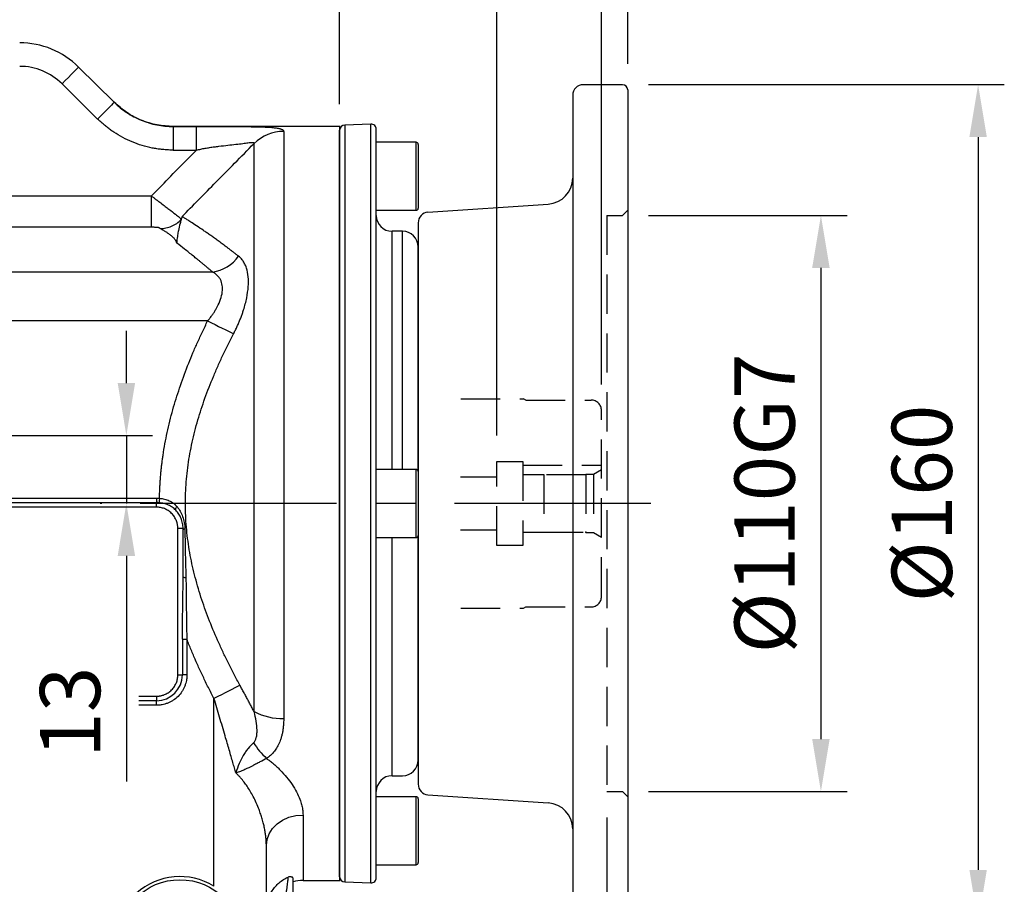
# Model space of a CAD drawing. Extents: x -42 to 1839, y -24 to 1176.
# Drawn here: x 831 to 1019, y 576 to 741 of the extents above; entities that cross this region are included whole.
import ezdxf

# ---------------------------------------------------------------- set-up
doc = ezdxf.new("R2010")
doc.units = 0
doc.header["$LTSCALE"] = 30
doc.linetypes.add('CENTER', pattern=[2, 1.25, -0.25, 0.25, -0.25])
doc.linetypes.add('HIDDEN', pattern=[0.375, 0.25, -0.125])
doc.layers.get('Defpoints').update_dxf_attribs({"linetype": 'CONTINUOUS'})
for name, color, linetype in [('CEN', 2, 'CENTER'), ('DIM', 3, 'CONTINUOUS'), ('HID', 6, 'HIDDEN'), ('MAIN', 7, 'CONTINUOUS')]:
    doc.layers.add(name, color=color, linetype=linetype)
doc.styles.get("Standard").update_dxf_attribs({"font": 'simplex.shx'})
doc.dimstyles.new('C', dxfattribs={"dimscale": 5, "dimtxt": 2.3, "dimasz": 2, "dimexe": 1, "dimexo": 1, "dimgap": 1, "dimtad": 1, "dimtoh": 1, "dimdec": 4, "dimdsep": 46, "dimtxsty": 'Standard', "dimcen": 0, "dimclrd": 256, "dimclre": 256, "dimclrt": 256, "dimadec": 0, "dimazin": 0, "dimtfac": 0.6, "dimtdec": 4, "dimtofl": 0, "dimtmove": 0, "dimatfit": 3, "dimfxl": 0, "dimtolj": 1, "dimarcsym": 0})
doc.dimstyles.new('L', dxfattribs={"dimscale": 5, "dimtxt": 2.3, "dimasz": 2, "dimexe": 1, "dimexo": 1, "dimgap": 1, "dimtad": 1, "dimdec": 4, "dimdsep": 46, "dimtxsty": 'Standard', "dimcen": 0, "dimclrd": 256, "dimclre": 256, "dimclrt": 256, "dimadec": 0, "dimazin": 0, "dimtfac": 0.6, "dimtdec": 4, "dimtmove": 0, "dimatfit": 3, "dimfxl": 0, "dimtolj": 1, "dimarcsym": 0})

# ---------------------------------------------------------------- blocks, each defined once
blk = doc.blocks.new('*D19')
at = {"layer": 'Defpoints', "color": 0}
for p in [(751.16, 714.28), (674.88, 609.01)]:
    blk.add_point(p, dxfattribs=at)
at = {"layer": 'DIM', "lineweight": -2}
for p, q in [((796.16, 776.39), (757.02, 722.38)), ((912.39, 776.39), (796.16, 776.39))]:
    blk.add_line(p, q, dxfattribs=at)
at = {"layer": 'DIM'}
blk.add_solid([(755.67, 723.36), (758.37, 721.4), (751.16, 714.28)], dxfattribs=at)
at = {"layer": 'DIM', "insert": (862.29, 796.72), "char_height": 11.5, "attachment_point": 5}
blk.add_mtext('\\A1;PCD∅130\\P2x6xM8x12L', dxfattribs=at)
blk = doc.blocks.new('*D20')
at = {"layer": 'Defpoints', "color": 0}
for p in [(789.83, 661.65), (851.41, 648.65), (851.73, 648.65)]:
    blk.add_point(p, dxfattribs=at)
at = {"layer": 'DIM', "lineweight": -2}
for p, q in [((851.41, 671.65), (851.41, 681.65)), ((794.83, 661.65), (856.41, 661.65)), ((851.41, 661.65), (851.41, 648.65)), ((846.73, 648.65), (846.41, 648.65)), ((851.41, 638.65), (851.41, 595.57))]:
    blk.add_line(p, q, dxfattribs=at)
at = {"layer": 'DIM'}
for points in [[(849.75, 671.65), (853.08, 671.65), (851.41, 661.65)], [(849.75, 638.65), (853.08, 638.65), (851.41, 648.65)]]:
    blk.add_solid(points, dxfattribs=at)
at = {"layer": 'DIM', "insert": (840.66, 608.79), "char_height": 11.5, "attachment_point": 5, "rotation": 90}
blk.add_mtext('\\A1;13', dxfattribs=at)
blk = doc.blocks.new('*D32')
at = {"layer": 'Defpoints', "color": 0}
for p in [(947.14, 896.5), (947.14, 727.65), (892.14, 720.66)]:
    blk.add_point(p, dxfattribs=at)
at = {"layer": 'DIM', "lineweight": -2}
for p, q in [((892.14, 824.68), (892.14, 901.5)), ((947.14, 732.65), (947.14, 901.5)), ((902.14, 896.5), (937.14, 896.5)), ((892.14, 725.66), (892.14, 770.89))]:
    blk.add_line(p, q, dxfattribs=at)
at = {"layer": 'DIM'}
for points in [[(902.14, 898.17), (902.14, 894.83), (892.14, 896.5)], [(937.14, 898.17), (937.14, 894.83), (947.14, 896.5)]]:
    blk.add_solid(points, dxfattribs=at)
at = {"layer": 'DIM', "insert": (919.64, 907.25), "char_height": 11.5, "attachment_point": 5}
blk.add_mtext('\\A1;55', dxfattribs=at)
blk = doc.blocks.new('*D10')
at = {"layer": 'Defpoints', "color": 0}
for p in [(947.14, 831.4), (947.14, 727.65), (942.14, 666.4)]:
    blk.add_point(p, dxfattribs=at)
at = {"layer": 'DIM', "lineweight": -2}
for p, q in [((942.14, 671.4), (942.14, 836.4)), ((947.14, 732.65), (947.14, 836.4)), ((932.14, 831.4), (922.14, 831.4)), ((942.14, 831.4), (947.14, 831.4)), ((957.14, 831.4), (990.57, 831.4))]:
    blk.add_line(p, q, dxfattribs=at)
at = {"layer": 'DIM'}
for points in [[(932.14, 833.07), (932.14, 829.73), (942.14, 831.4)], [(957.14, 833.07), (957.14, 829.73), (947.14, 831.4)]]:
    blk.add_solid(points, dxfattribs=at)
at = {"layer": 'DIM', "insert": (981.74, 842.15), "char_height": 11.5, "attachment_point": 5}
blk.add_mtext('\\A1;5', dxfattribs=at)
blk = doc.blocks.new('*D33')
at = {"layer": 'Defpoints', "color": 0}
for p in [(947.14, 857.5), (947.14, 727.65), (922.14, 656.65)]:
    blk.add_point(p, dxfattribs=at)
at = {"layer": 'DIM', "lineweight": -2}
for p, q in [((922.14, 661.65), (922.14, 862.5)), ((947.14, 732.65), (947.14, 862.5)), ((912.14, 857.5), (902.14, 857.5)), ((922.14, 857.5), (947.14, 857.5)), ((957.14, 857.5), (995.76, 857.5))]:
    blk.add_line(p, q, dxfattribs=at)
at = {"layer": 'DIM'}
for points in [[(912.14, 859.17), (912.14, 855.83), (922.14, 857.5)], [(957.14, 859.17), (957.14, 855.83), (947.14, 857.5)]]:
    blk.add_solid(points, dxfattribs=at)
at = {"layer": 'DIM', "insert": (981.45, 868.25), "char_height": 11.5, "attachment_point": 5}
blk.add_mtext('\\A1;25', dxfattribs=at)
blk = doc.blocks.new('*D34')
at = {"layer": 'Defpoints', "color": 0}
for p in [(947.14, 935.5), (642.14, 733.65), (947.14, 727.65)]:
    blk.add_point(p, dxfattribs=at)
at = {"layer": 'DIM', "lineweight": -2}
for p, q in [((642.14, 738.65), (642.14, 940.5)), ((947.14, 732.65), (947.14, 940.5)), ((652.14, 935.5), (937.14, 935.5))]:
    blk.add_line(p, q, dxfattribs=at)
at = {"layer": 'DIM'}
for points in [[(652.14, 937.17), (652.14, 933.83), (642.14, 935.5)], [(937.14, 937.17), (937.14, 933.83), (947.14, 935.5)]]:
    blk.add_solid(points, dxfattribs=at)
at = {"layer": 'DIM', "insert": (802.14, 946.25), "char_height": 11.5, "attachment_point": 5}
blk.add_mtext('\\A1;305', dxfattribs=at)
blk = doc.blocks.new('*D11')
at = {"layer": 'Defpoints', "color": 0}
for p in [(943.14, 593.65), (947.14, 549.17), (947.14, 524.65)]:
    blk.add_point(p, dxfattribs=at)
at = {"layer": 'DIM', "lineweight": -2}
for p, q in [((943.14, 588.65), (943.14, 519.65)), ((947.14, 544.17), (947.14, 519.65)), ((933.14, 524.65), (923.14, 524.65)), ((943.14, 524.65), (947.14, 524.65)), ((957.14, 524.65), (985.36, 524.65))]:
    blk.add_line(p, q, dxfattribs=at)
at = {"layer": 'DIM'}
for points in [[(933.14, 526.31), (933.14, 522.98), (943.14, 524.65)], [(957.14, 526.31), (957.14, 522.98), (947.14, 524.65)]]:
    blk.add_solid(points, dxfattribs=at)
at = {"layer": 'DIM', "insert": (976.25, 535.4), "char_height": 11.5, "attachment_point": 5}
blk.add_mtext('\\A1;4', dxfattribs=at)
blk = doc.blocks.new('*D43')
at = {"layer": 'Defpoints', "color": 0}
for p in [(892.14, 896.5), (713.02, 743.79), (892.14, 719.94)]:
    blk.add_point(p, dxfattribs=at)
at = {"layer": 'DIM', "lineweight": -2}
for p, q in [((713.02, 807.87), (713.02, 901.5)), ((892.14, 825.16), (892.14, 901.5)), ((723.02, 896.5), (882.14, 896.5)), ((713.02, 748.79), (713.02, 771.85)), ((892.14, 724.94), (892.14, 771.37))]:
    blk.add_line(p, q, dxfattribs=at)
at = {"layer": 'DIM'}
for points in [[(723.02, 898.17), (723.02, 894.83), (713.02, 896.5)], [(882.14, 898.17), (882.14, 894.83), (892.14, 896.5)]]:
    blk.add_solid(points, dxfattribs=at)
at = {"layer": 'DIM', "insert": (802.58, 907.25), "char_height": 11.5, "attachment_point": 5}
blk.add_mtext('\\A1;179', dxfattribs=at)
blk = doc.blocks.new('A$C33f89bcf')
at = {"layer": 'MAIN'}
for p, q in [((39, 80), (31.5, 80)), ((40, 79), (40, -79)), ((29.5, 78), (29.5, 0)), ((1.86, 55.63), (24.84, 57.18)), ((0, 53.63), (0, 0)), ((0, 0), (0, -53.63)), ((29.5, 0), (29.5, -78)), ((1.86, -55.63), (24.84, -57.18)), ((39, -80), (31.5, -80))]:
    blk.add_line(p, q, dxfattribs=at)
for centre, radius, start, end in [((31.5, 78), 2, 90, 180), ((39, 79), 1, 0, 90), ((24.5, 62.17), 5, 273.8785, 0), ((2, 53.63), 2, 93.8785, 180), ((2, -53.63), 2, 180, 266.1215), ((24.5, -62.17), 5, 0, 86.1215), ((31.5, -78), 2, 180, 270), ((39, -79), 1, 270, 0)]:
    blk.add_arc(centre, radius, start, end, dxfattribs=at)
blk = doc.blocks.new('A$C93102aed')
at = {"layer": 'HID'}
for p, q in [((-4, 55), (-1, 55)), ((-4, 55), (-4, -55)), ((-1, 55), (0, 56)), ((-4, -55), (-1, -55)), ((-1, -55), (0, -56))]:
    blk.add_line(p, q, dxfattribs=at)
blk = doc.blocks.new('*D48')
at = {"layer": 'Defpoints', "color": 0}
for p in [(946.14, 703.65), (946.14, 593.65), (984.04, 593.65)]:
    blk.add_point(p, dxfattribs=at)
at = {"layer": 'DIM', "lineweight": -2}
for p, q in [((951.14, 703.65), (989.04, 703.65)), ((984.04, 693.65), (984.04, 603.65)), ((951.14, 593.65), (989.04, 593.65))]:
    blk.add_line(p, q, dxfattribs=at)
at = {"layer": 'DIM'}
for points in [[(982.37, 693.65), (985.71, 693.65), (984.04, 703.65)], [(982.37, 603.65), (985.71, 603.65), (984.04, 593.65)]]:
    blk.add_solid(points, dxfattribs=at)
at = {"layer": 'DIM', "insert": (973.29, 648.65), "char_height": 11.5, "attachment_point": 5, "rotation": 90}
blk.add_mtext('\\A1;%%C110G7', dxfattribs=at)
blk = doc.blocks.new('*D49')
at = {"layer": 'Defpoints', "color": 0}
for p in [(946.14, 728.65), (946.14, 568.65), (1014.06, 568.65)]:
    blk.add_point(p, dxfattribs=at)
at = {"layer": 'DIM', "lineweight": -2}
for p, q in [((951.14, 728.65), (1019.06, 728.65)), ((1014.06, 718.65), (1014.06, 578.65)), ((951.14, 568.65), (1019.06, 568.65))]:
    blk.add_line(p, q, dxfattribs=at)
at = {"layer": 'DIM'}
for points in [[(1012.4, 718.65), (1015.73, 718.65), (1014.06, 728.65)], [(1012.4, 578.65), (1015.73, 578.65), (1014.06, 568.65)]]:
    blk.add_solid(points, dxfattribs=at)
at = {"layer": 'DIM', "insert": (1003.31, 648.65), "char_height": 11.5, "attachment_point": 5, "rotation": 90}
blk.add_mtext('\\A1;%%C160', dxfattribs=at)
blk = doc.blocks.new('A$C086e6e8f')
at = {"layer": 'HID'}
for p, q in [((-26.85, 20), (-14.89, 20)), ((-14.45, 19.75), (-14.89, 20)), ((-14.45, 19.75), (-2, 19.75)), ((0, -17.75), (0, 17.75)), ((-15, 7.3), (0, 7.3)), ((-20, 5), (-26.95, 5)), ((-3, 5.5), (-11, 5.5)), ((-1.5, 5.55), (-1.5, -5.55)), ((-26.95, -5), (-20, -5)), ((-11, -5.5), (-3, -5.5)), ((-26.85, -20), (-14.89, -20)), ((-14.89, -20), (-14.45, -19.75)), ((-14.45, -19.75), (-2, -19.75))]:
    blk.add_line(p, q, dxfattribs=at)
blk.add_lwpolyline([(-20, 8), (-15, 8), (-15, -8), (-20, -8)], close=True, dxfattribs=at)
for points in [[(0, 6.42), (-1.5, 5.55), (-3, 5.55), (-3, -5.55), (-1.5, -5.55), (0, -6.42)], [(-15, 5.55), (-11, 5.55), (-11, -5.55), (-15, -5.55)]]:
    blk.add_lwpolyline(points, dxfattribs=at)
for centre, start, end in [((-2, 17.75), 0, 90), ((-2, -17.75), 270, 0)]:
    blk.add_arc(centre, 2, start, end, dxfattribs=at)
for p in [(-3, 5.5), (-3, -5.5)]:
    blk.add_point(p, dxfattribs=at)

msp = doc.modelspace()

# ---------------------------------------------------------------- linework, layer by layer
at = {"layer": 'CEN'}
msp.add_line((951.54087, 648.64613), (851.73061, 648.64613), dxfattribs=at)
at = {"layer": 'MAIN'}
for p, q in [((849.0938, 725.28485), (842.29755, 732.015)), ((845.9274, 722.08736), (839.13116, 728.8175)), ((849.0938, 725.28485), (849.2067, 725.19307)), ((892.14347, 720.65513), (860.3476, 720.65513)), ((860.35308, 720.65316), (864.79841, 720.65316)), ((860.35308, 720.65316), (860.35308, 716.15328)), ((864.79841, 716.15328), (864.79841, 720.65316)), ((898.10659, 721.10999), (893.1066, 720.93539)), ((893.1066, 720.93539), (893.1066, 576.35688)), ((898.10659, 576.18227), (898.10659, 721.10999)), ((881.4552, 719.71779), (881.4552, 607.56702)), ((892.14149, 577.35627), (892.14149, 719.936)), ((899.14149, 577.18166), (899.14149, 720.1106)), ((875.79835, 608.90373), (875.79835, 717.40515)), ((906.7415, 717.64613), (899.14149, 717.64613)), ((906.7415, 717.52504), (906.7415, 717.64613)), ((906.7415, 704.64613), (906.7415, 717.52504)), ((907.14149, 717.24613), (907.14149, 705.04613)), ((860.35308, 716.15328), (864.79841, 716.15328)), ((805.69362, 707.385), (856.18541, 707.385)), ((899.14149, 704.64613), (906.7415, 704.64613)), ((856.18511, 701.40372), (805.69362, 701.40372)), ((904.1415, 700.64613), (902.1415, 700.64613)), ((902.1415, 655.14613), (902.1415, 700.64613)), ((904.1415, 655.14613), (904.1415, 700.64613)), ((907.14149, 654.74613), (907.14149, 697.64613)), ((867.90252, 692.84138), (809.61575, 692.84138)), ((866.92995, 683.51457), (801.00001, 683.51457)), ((907.158, 681.28396), (907.14149, 681.28396)), ((907.158, 681.28396), (907.158, 677.28396)), ((907.158, 677.28396), (907.158, 673.28396)), ((907.14149, 673.28396), (907.158, 673.28396)), ((906.7415, 655.14613), (899.14149, 655.14613)), ((906.7415, 647.39731), (906.7415, 655.14613)), ((907.14149, 654.74613), (907.14149, 647.47416)), ((794.2965, 649.68183), (857.16149, 649.68183)), ((794.2965, 648.81808), (857.16149, 648.81808)), ((857.16149, 649.68183), (857.16149, 648.81808)), ((857.16149, 647.94613), (857.16149, 648.81808)), ((857.16149, 647.94613), (794.2965, 647.94613)), ((906.7415, 642.14613), (906.7415, 647.39731)), ((907.14149, 647.47416), (907.14149, 642.54613)), ((861.24149, 615.92613), (861.24149, 643.86613)), ((862.24149, 643.86613), (861.24149, 643.86613)), ((862.44837, 643.6985), (862.24149, 643.7127)), ((899.14149, 642.14613), (906.7415, 642.14613)), ((902.1415, 596.64613), (902.1415, 642.14613)), ((907.14149, 599.64613), (907.14149, 642.54613)), ((862.11345, 622.71281), (862.97719, 622.71281)), ((862.11345, 622.71281), (862.11345, 615.92613)), ((862.97719, 622.71281), (862.97719, 615.92613)), ((861.24149, 615.92613), (862.11345, 615.92613)), ((862.97719, 615.92613), (862.11345, 615.92613)), ((853.81903, 611.84613), (857.16149, 611.84613)), ((857.16149, 611.84613), (857.16149, 610.97419)), ((868.1415, 575.55712), (868.1415, 611.38246)), ((857.16149, 610.97419), (853.81903, 610.97419)), ((857.16149, 610.11044), (853.81903, 610.11044)), ((857.16149, 610.11044), (857.16149, 610.97419)), ((902.1415, 596.64613), (904.1415, 596.64613)), ((906.7415, 592.64613), (899.14149, 592.64613)), ((906.7415, 579.64613), (906.7415, 592.64613)), ((907.14149, 592.24613), (907.14149, 580.04613)), ((885.14149, 589.14493), (885.14149, 576.63713)), ((878.14149, 559.64613), (878.14149, 583.36082)), ((899.14149, 579.64613), (906.7415, 579.64613)), ((885.14149, 576.63713), (892.14347, 576.63713)), ((893.1066, 576.35688), (898.10659, 576.18227))]:
    msp.add_line(p, q, dxfattribs=at)
at = {"layer": 'MAIN', "flags": 128}
for points in [[(839.13116, 728.8175), (839.74889, 729.4413), (840.34288, 730.04113), (840.89032, 730.59393), (841.37014, 731.07847), (841.76391, 731.47612), (842.05653, 731.7716), (842.23671, 731.95356), (842.29755, 732.015)], [(849.0938, 725.28485), (849.03295, 725.22341), (848.85277, 725.04145), (848.56017, 724.74598), (848.16639, 724.34833), (847.68656, 723.86379), (847.13914, 723.31099), (846.54515, 722.71116), (845.9274, 722.08736)], [(866.92995, 683.51457), (867.64117, 683.16379), (868.34323, 682.81753), (869.02709, 682.48024), (869.68395, 682.15627), (870.30536, 681.84978), (870.8833, 681.56474), (871.41034, 681.30479), (871.8797, 681.07331)], [(857.74124, 649.65286), (857.7282, 649.52274), (857.7154, 649.3949), (857.70305, 649.27158), (857.69135, 649.15493), (857.68054, 649.04699), (857.67078, 648.94966), (857.66228, 648.86464), (857.65514, 648.79341)], [(860.84259, 647.36698), (860.81491, 647.41257), (860.80435, 647.47278), (860.81113, 647.54623), (860.83509, 647.63123), (860.87571, 647.72584), (860.93204, 647.82787), (861.00279, 647.93499), (861.08632, 648.04474)], [(873.09124, 613.94746), (872.62654, 613.70665), (872.10243, 613.43505), (871.52582, 613.13625), (870.90439, 612.81421), (870.24634, 612.47321), (869.56042, 612.11775), (868.85569, 611.75256), (868.1415, 611.38246)], [(878.14149, 583.36082), (878.27601, 584.48925), (878.67434, 585.5743), (879.3212, 586.5743), (880.19174, 587.45081), (881.2525, 588.17014), (882.46271, 588.70464), (883.77586, 589.03379), (885.14149, 589.14493)]]:
    msp.add_lwpolyline(points, dxfattribs=at)
at = {"layer": 'MAIN'}
msp.add_circle((861.6315, 564.88613), 11.9, dxfattribs=at)
for centre, radius, start, end in [((831.03927, 720.64613), 16, 45.28, 90), ((893.1415, 719.936), 1, 92, 180), ((898.1415, 720.1106), 1, 0, 92), ((881.44627, 711.66484), 8.05296, 89.9364509, 134.5351835), ((906.7415, 717.24613), 0.4, 0, 90), ((902.1415, 703.64613), 3, 180, 270), ((906.7415, 705.04613), 0.4, 270, 0), ((904.1415, 697.64613), 3, 0, 90), ((866.67111, 700.41751), 7.67555, 279.2319713, 323.6396236), ((906.7415, 654.74613), 0.4, 0, 90), ((857.1615, 643.86613), 4.95195, 84.2789026, 90), ((862.5312, 644.57624), 0.76693, 247.8053847, 273.4875739), ((906.7415, 642.54613), 0.4, 270, 0), ((862.68488, 635.45103), 0.92968, 241.5151737, 275.2895966), ((857.1615, 615.92613), 4.95195, 270, 0), ((881.22203, 619.21838), 11.65368, 242.2635576, 271.1464619), ((888.84283, 611.49449), 15.70078, 212.9648868, 227.3250287), ((904.1415, 599.64613), 3, 270, 0), ((902.1415, 593.64613), 3, 90, 180), ((906.7415, 592.24613), 0.4, 0, 90), ((906.7415, 580.04613), 0.4, 270, 0), ((861.6315, 564.88613), 12.5, 58.6140708, 204.7840904), ((893.1415, 577.35627), 1, 180, 268), ((885.1415, 569.63713), 7, 90, 105.7914348), ((898.1415, 577.18166), 1, 268, 0)]:
    msp.add_arc(centre, radius, start, end, dxfattribs=at)
for points in [[(839.13116, 728.8175), (836.97787, 730.94984), (834.0697, 732.14613), (831.03927, 732.14613)], [(860.35065, 720.65513), (860.35146, 720.65513), (860.35227, 720.65447), (860.35309, 720.65316)], [(857.1615, 649.68183), (857.2583, 649.68062), (857.45191, 649.67821), (857.6448, 649.66131), (857.74124, 649.65286)], [(862.2415, 634.63389), (862.2415, 637.70721), (862.2415, 640.77693), (862.2415, 643.86613)], [(862.57786, 643.81073), (862.61302, 640.68897), (862.68094, 637.5985), (862.77059, 634.52531)]]:
    msp.add_open_spline(points, degree=3, dxfattribs=at)
for points, knots in [([(860.35065, 720.65513), (859.31957, 720.71246), (857.23747, 720.82823), (854.22952, 721.77469), (851.42625, 723.21871), (849.86534, 724.6015), (849.09236, 725.28627)], [0, 0, 0, 0, 0.247605908, 0.499999688, 0.752394653, 1, 1, 1, 1]), ([(849.0938, 725.28485), (849.84112, 724.5448), (850.64637, 723.89189), (852.36597, 722.75089), (853.28037, 722.26275), (855.22479, 721.46086), (856.22052, 721.16133), (857.74659, 720.85841), (858.26081, 720.78198), (859.30055, 720.67929), (859.82745, 720.65317), (860.35309, 720.65316)], [0, 0, 0, 0, 0.25, 0.25, 0.5, 0.5, 0.75, 0.75, 0.875, 0.875, 1, 1, 1, 1]), ([(860.35309, 716.15328), (860.204, 716.15421), (859.90607, 716.15607), (859.45968, 716.17114), (859.01422, 716.19521), (858.5697, 716.22916), (858.12613, 716.27274), (857.68348, 716.32603), (857.24179, 716.38901), (856.80102, 716.46168), (855.85281, 716.63921), (854.4116, 716.99858), (852.52654, 717.67112), (850.71676, 718.52192), (849.34314, 719.34067), (848.35827, 720.02196), (847.71989, 720.50117), (847.10159, 721.00501), (846.50139, 721.5315), (846.11888, 721.90193), (845.92741, 722.08736)], [0, 0, 0, 0, 0.027956376, 0.055867254, 0.083745832, 0.111605357, 0.139459102, 0.167320347, 0.195202365, 0.223118394, 0.251081629, 0.376096291, 0.501145117, 0.625815995, 0.750520585, 0.800487101, 0.850342408, 0.900162353, 0.950022943, 1, 1, 1, 1]), ([(864.79841, 720.65316), (865.06512, 720.65315), (865.58041, 720.65314), (866.32611, 720.65306), (867.01735, 720.65293), (867.93514, 720.65265), (869.05255, 720.65204), (870.83226, 720.65005), (872.91314, 720.64482), (875.31441, 720.62601), (877.46384, 720.58063), (879.03968, 720.49385), (880.07375, 720.37664), (880.60993, 720.27201), (880.93464, 720.17509), (881.12488, 720.09879), (881.2729, 720.0153), (881.3778, 719.92416), (881.44326, 719.82561), (881.4512, 719.7539), (881.4552, 719.7178)], [0, 0, 0, 0, 0.035381095, 0.068356248, 0.098929197, 0.127104637, 0.190196815, 0.247416258, 0.364565611, 0.470626597, 0.584112515, 0.692571286, 0.757403896, 0.82213325, 0.851554903, 0.880895896, 0.910284511, 0.939848413, 0.969713016, 1, 1, 1, 1]), ([(892.1415, 720.65513), (892.1415, 720.65513), (892.1415, 720.19096), (892.1415, 718.35204), (892.1415, 716.97735), (892.1415, 713.37019), (892.1415, 711.13782), (892.1415, 705.90104), (892.1415, 702.89676), (892.1415, 696.23161), (892.1415, 692.57089), (892.1415, 684.73349), (892.1415, 680.55701), (892.1415, 671.84856), (892.1415, 667.31681), (892.1415, 658.07197), (892.1415, 653.35911), (892.1415, 643.93315), (892.1415, 639.22029), (892.1415, 629.97545), (892.1415, 625.4437), (892.1415, 616.73526), (892.1415, 612.55877), (892.1415, 604.72138), (892.1415, 601.06066), (892.1415, 594.3955), (892.1415, 591.39123), (892.1415, 586.15445), (892.1415, 583.92207), (892.1415, 580.31491), (892.1415, 578.94022), (892.1415, 577.10131), (892.1415, 576.63713), (892.1415, 576.63713)], [0, 0, 0, 0, 0.0625, 0.0625, 0.125, 0.125, 0.1875, 0.1875, 0.25, 0.25, 0.3125, 0.3125, 0.375, 0.375, 0.4375, 0.4375, 0.5, 0.5, 0.5625, 0.5625, 0.625, 0.625, 0.6875, 0.6875, 0.75, 0.75, 0.8125, 0.8125, 0.875, 0.875, 0.9375, 0.9375, 1, 1, 1, 1]), ([(862.0374, 703.45335), (863.09469, 704.52789), (865.26796, 706.73664), (868.61916, 710.13611), (872.14857, 713.71244), (874.56215, 716.15441), (875.79835, 717.40515)], [0, 0, 0, 0, 0.2307847, 0.474380498, 0.73078639, 1, 1, 1, 1]), ([(864.79841, 716.15328), (864.93307, 716.18547), (865.2039, 716.25022), (865.61426, 716.33958), (866.0303, 716.4241), (866.45197, 716.50333), (866.87902, 716.57765), (867.31116, 716.64731), (867.74804, 716.71267), (868.1892, 716.77415), (868.63415, 716.83227), (869.51596, 716.9412), (870.77246, 717.07947), (872.31596, 717.24611), (873.60427, 717.40563), (874.52374, 717.53186), (875.10502, 717.59741), (875.40919, 717.61484), (875.58458, 717.60588), (875.68368, 717.58848), (875.75501, 717.5602), (875.79803, 717.52048), (875.81538, 717.47012), (875.80402, 717.4268), (875.79835, 717.40515)], [0, 0, 0, 0, 0.029884905, 0.060106263, 0.090676771, 0.121608595, 0.152913186, 0.184601077, 0.216681665, 0.249162982, 0.282051451, 0.315351644, 0.445777934, 0.566557433, 0.682635899, 0.776264981, 0.830121276, 0.877334833, 0.899029517, 0.920005347, 0.940416152, 0.960430575, 0.980229145, 1, 1, 1, 1]), ([(856.18534, 707.38493), (856.69485, 707.90492), (859.56222, 710.8313), (862.4356, 713.75176), (864.79841, 716.15328)], [0, 0, 0, 0, 0.177693405, 1, 1, 1, 1]), ([(856.1851, 707.385), (856.2572, 707.3317), (856.39771, 707.2278), (856.60215, 707.07591), (856.7944, 706.93274), (856.97384, 706.7988), (857.14002, 706.67455), (857.29261, 706.56033), (857.43136, 706.45638), (857.55609, 706.36286), (857.66671, 706.27987), (857.76318, 706.20747), (857.84547, 706.14565), (857.91363, 706.09441), (858.24973, 705.84106), (858.8091, 705.41619), (859.80788, 704.65309), (860.80257, 703.87783), (861.36036, 703.42883), (861.56878, 703.2473), (861.63819, 703.18429), (861.69027, 703.13361), (861.72438, 703.09583), (861.75762, 703.05428), (861.78822, 703.0107), (861.8167, 702.96447), (861.84312, 702.91595), (861.85885, 702.88158), (861.86673, 702.86436)], [0, 0, 0, 0, 0.022208082, 0.043286228, 0.063173988, 0.081816958, 0.099166669, 0.115180376, 0.129820781, 0.143055679, 0.15485759, 0.165203358, 0.174073762, 0.181453145, 0.187329074, 0.28368891, 0.369405392, 0.553197869, 0.71919158, 0.751287976, 0.782952176, 0.814147617, 0.844931854, 0.875746496, 0.906658561, 0.937670134, 0.96878327, 1, 1, 1, 1]), ([(856.18541, 701.40372), (856.18541, 701.45728), (856.18541, 701.63272), (856.18541, 702.11273), (856.18541, 702.30817), (856.18541, 702.76475), (856.18541, 703.02586), (856.18541, 703.6006), (856.18541, 703.91413), (856.18541, 704.57457), (856.18541, 704.92133), (856.18541, 705.97956), (856.18541, 706.70637), (856.18541, 707.385)], [0, 0, 0, 0, 0.25, 0.25, 0.375, 0.375, 0.5, 0.5, 0.625, 0.625, 0.75, 0.75, 1, 1, 1, 1]), ([(862.03741, 703.45333), (861.99844, 703.32047), (861.94077, 703.1239), (861.88498, 702.92789), (861.86689, 702.86435)], [0, 0, 0, 0, 0.675855297, 1, 1, 1, 1]), ([(872.85227, 695.86696), (872.70267, 695.98383), (872.40465, 696.21663), (871.96602, 696.55564), (871.53584, 696.88557), (871.11457, 697.20595), (870.70209, 697.5171), (870.29843, 697.81913), (869.90359, 698.1122), (869.51756, 698.39647), (869.14035, 698.67207), (868.77195, 698.93915), (868.41236, 699.19786), (868.06159, 699.44833), (867.71964, 699.69071), (867.3865, 699.92513), (867.06218, 700.15172), (866.74667, 700.3706), (866.43998, 700.58191), (865.76214, 701.04578), (864.79005, 701.69735), (863.90176, 702.27592), (863.34389, 702.63334), (863.02735, 702.83445), (862.73789, 703.01699), (862.47616, 703.18096), (862.23972, 703.32823), (862.10474, 703.4117), (862.0374, 703.45335)], [0, 0, 0, 0, 0.029569334, 0.05890485, 0.088010072, 0.116888633, 0.145544266, 0.173980814, 0.202202231, 0.230212579, 0.258016036, 0.285616891, 0.313019554, 0.34022855, 0.367248525, 0.394084245, 0.4207406, 0.447222601, 0.473535385, 0.499684214, 0.625746972, 0.748493407, 0.791143498, 0.833449313, 0.875448622, 0.917180207, 0.958683795, 1, 1, 1, 1]), ([(857.88235, 701.15484), (857.84941, 701.17381), (857.78425, 701.21134), (857.70465, 701.25573), (857.64235, 701.28991), (857.60295, 701.31118), (857.57449, 701.32653), (857.5585, 701.33466), (857.54767, 701.34067), (857.52786, 701.34627), (857.46282, 701.35894), (857.30191, 701.37618), (857.03047, 701.38994), (856.74874, 701.39838), (856.47439, 701.40295), (856.28359, 701.40346), (856.1851, 701.40372)], [0, 0, 0, 0, 0.157720138, 0.312005032, 0.390296141, 0.467824905, 0.509674032, 0.535629872, 0.545692643, 0.56737314, 0.591231483, 0.678253208, 0.774986639, 0.846138957, 0.920582269, 1, 1, 1, 1]), ([(857.88235, 701.15484), (858.24237, 701.15842), (858.60952, 701.19719), (859.33691, 701.34919), (859.697, 701.46245), (860.38791, 701.7589), (860.7186, 701.94201), (861.33184, 702.36521), (861.61431, 702.60517), (861.86673, 702.86436)], [0, 0, 0, 0, 0.25, 0.25, 0.5, 0.5, 0.75, 0.75, 1, 1, 1, 1]), ([(861.86689, 702.86435), (861.83516, 702.75059), (861.76569, 702.5015), (861.57922, 701.80385), (861.37224, 700.92814), (861.19792, 700.0052), (861.10438, 699.35068), (861.05012, 698.84175), (861.03289, 698.54087), (861.02488, 698.40105)], [0, 0, 0, 0, 0.071104502, 0.155681445, 0.438924739, 0.633906702, 0.773611459, 0.894803664, 1, 1, 1, 1]), ([(861.02488, 698.40105), (861.02411, 698.41657), (861.02243, 698.45064), (861.00947, 698.50572), (860.98938, 698.56923), (860.95676, 698.65165), (860.90854, 698.75204), (860.82295, 698.89936), (860.69247, 699.08388), (860.46565, 699.35031), (860.11753, 699.68445), (859.66531, 700.04688), (859.24337, 700.33785), (858.93087, 700.53761), (858.66394, 700.70088), (858.39322, 700.86122), (858.11411, 701.02158), (857.95661, 701.11214), (857.88236, 701.15483)], [0, 0, 0, 0, 0.012023216, 0.026396118, 0.043128091, 0.062225043, 0.092309257, 0.124690512, 0.18441144, 0.250107428, 0.362422736, 0.501772686, 0.627339299, 0.698390137, 0.752263123, 0.84379608, 0.92636961, 1, 1, 1, 1]), ([(867.90252, 692.84138), (867.75224, 692.96875), (867.45303, 693.22235), (867.01335, 693.59207), (866.58298, 693.95191), (866.16241, 694.30138), (865.75152, 694.64079), (865.35033, 694.97024), (864.95885, 695.28987), (864.57706, 695.59983), (863.74051, 696.2753), (862.52516, 697.24105), (861.51343, 698.02593), (861.03942, 698.38988), (861.02486, 698.40105)], [0, 0, 0, 0, 0.05736202, 0.114201701, 0.170520668, 0.226320594, 0.2816032, 0.336370252, 0.390623571, 0.444365026, 0.497596542, 0.749672233, 0.992313107, 1, 1, 1, 1]), ([(871.87969, 681.07331), (871.94088, 681.19182), (872.06273, 681.42784), (872.23921, 681.78335), (872.41004, 682.13788), (872.57482, 682.49157), (872.73368, 682.84425), (872.88656, 683.19587), (873.0335, 683.54634), (873.17447, 683.89556), (873.30949, 684.24345), (873.43855, 684.58991), (873.56165, 684.93486), (873.67879, 685.27822), (874.00451, 686.279), (874.4348, 687.91456), (874.73585, 690.07577), (874.72291, 692.02192), (874.46895, 693.27889), (874.19867, 694.02346), (874.03137, 694.39681), (873.84129, 694.74454), (873.62856, 695.06654), (873.39277, 695.36174), (873.13549, 695.63248), (872.94714, 695.78842), (872.85227, 695.86696)], [0, 0, 0, 0, 0.020142498, 0.040113761, 0.05992148, 0.079573499, 0.099077816, 0.118442569, 0.137676038, 0.156786629, 0.175782876, 0.194673423, 0.213467018, 0.232172505, 0.250798807, 0.377206329, 0.500487654, 0.624541808, 0.749850952, 0.784601314, 0.819571509, 0.854827987, 0.890436074, 0.926459652, 0.962960888, 1, 1, 1, 1]), ([(866.92995, 683.51457), (867.00575, 683.60598), (867.15598, 683.78715), (867.37258, 684.0617), (867.58006, 684.33487), (867.77797, 684.60685), (867.96643, 684.87733), (868.14541, 685.14615), (868.31492, 685.41311), (868.47495, 685.67803), (868.62551, 685.94074), (868.98191, 686.59823), (869.44293, 687.64717), (869.78219, 689.06217), (869.77908, 690.35541), (869.50628, 691.19795), (869.20846, 691.70218), (869.0083, 691.97115), (868.77767, 692.22099), (868.51618, 692.45047), (868.22548, 692.6611), (868.01125, 692.78068), (867.90252, 692.84138)], [0, 0, 0, 0, 0.02712137, 0.053750278, 0.079897458, 0.105574251, 0.130792629, 0.155565233, 0.179905395, 0.203827172, 0.22734537, 0.250475571, 0.379205547, 0.500215939, 0.62371627, 0.750275211, 0.789206506, 0.829073676, 0.869987849, 0.912051853, 0.955360328, 1, 1, 1, 1]), ([(857.74124, 649.65286), (857.74656, 649.9174), (857.75721, 650.44687), (857.78622, 651.24139), (857.82479, 652.03683), (857.87384, 652.83316), (857.93314, 653.63041), (858.00274, 654.42855), (858.08264, 655.22761), (858.17282, 656.02757), (858.2733, 656.82843), (858.38408, 657.6302), (858.6821, 659.60617), (859.28952, 662.78081), (860.3836, 667.0465), (861.72805, 671.28326), (863.00719, 674.70947), (864.12804, 677.43128), (865.00363, 679.43827), (865.93596, 681.47304), (866.59622, 682.82913), (866.92995, 683.51457)], [0, 0, 0, 0, 0.022436688, 0.044907498, 0.067416168, 0.089966417, 0.112561942, 0.13520642, 0.157903502, 0.180656815, 0.203469959, 0.226346506, 0.249289997, 0.372923315, 0.50022144, 0.62250572, 0.749683577, 0.810220142, 0.872102196, 0.935354438, 1, 1, 1, 1]), ([(873.09124, 613.94746), (872.90571, 614.28942), (872.53662, 614.9697), (871.99702, 615.99075), (871.47154, 617.00554), (870.96095, 618.01471), (870.46504, 619.01839), (869.98388, 620.01687), (869.51745, 621.01039), (868.59056, 623.03947), (867.29759, 626.09073), (865.77978, 630.26013), (864.52799, 634.45517), (863.56188, 638.73799), (862.9247, 643.04075), (862.6381, 647.37718), (862.7134, 651.70812), (863.14692, 656.03725), (863.79485, 659.61983), (864.47231, 662.47236), (865.24398, 665.28733), (866.39002, 668.79883), (867.72803, 672.22822), (868.90774, 674.95604), (869.83751, 676.97937), (870.82655, 679.02495), (871.52619, 680.38574), (871.87969, 681.07331)], [0, 0, 0, 0, 0.016523575, 0.032871948, 0.049049124, 0.065059303, 0.080906891, 0.096596503, 0.11213297, 0.127521343, 0.191340001, 0.252814743, 0.315866951, 0.377115562, 0.439084668, 0.500355878, 0.561415066, 0.622770989, 0.684877093, 0.715837028, 0.747245298, 0.808800231, 0.872598457, 0.903507191, 0.935014259, 0.96716479, 1, 1, 1, 1]), ([(860.84259, 647.36698), (860.64421, 647.57558), (860.42792, 647.75896), (859.95499, 648.08397), (859.6956, 648.22632), (859.15313, 648.46293), (858.86826, 648.55891), (858.2718, 648.70931), (857.96519, 648.76235), (857.65514, 648.79341)], [0, 0, 0, 0, 0.25, 0.25, 0.5, 0.5, 0.75, 0.75, 1, 1, 1, 1]), ([(857.74124, 649.65286), (858.06012, 649.61713), (858.37618, 649.56155), (858.99626, 649.4046), (859.29519, 649.30439), (859.86874, 649.04765), (860.14518, 648.88894), (860.64857, 648.51365), (860.87829, 648.2964), (861.08633, 648.04474)], [0, 0, 0, 0, 0.25, 0.25, 0.5, 0.5, 0.75, 0.75, 1, 1, 1, 1]), ([(861.2415, 643.86613), (861.24064, 643.9307), (861.23894, 644.05942), (861.22502, 644.25159), (861.20276, 644.44207), (861.17137, 644.63086), (861.13104, 644.81796), (861.08173, 645.00335), (861.02344, 645.18705), (860.93127, 645.43668), (860.79052, 645.74611), (860.58083, 646.10489), (860.33408, 646.44319), (860.0517, 646.75608), (859.7387, 647.0386), (859.40055, 647.28526), (859.04162, 647.4951), (858.67381, 647.66233), (858.301, 647.79062), (857.92733, 647.88011), (857.54669, 647.93596), (857.29028, 647.94273), (857.1615, 647.94613)], [0, 0, 0, 0, 0.030232347, 0.060265936, 0.090167139, 0.120003211, 0.149841846, 0.179750723, 0.209797045, 0.240047099, 0.304318106, 0.368671298, 0.434309877, 0.500032389, 0.56567097, 0.631393485, 0.695664498, 0.760017698, 0.820268025, 0.879988505, 0.939719226, 1, 1, 1, 1]), ([(862.2415, 643.86613), (862.2415, 644.20215), (862.2085, 644.53125), (862.08057, 645.17659), (861.98386, 645.49521), (861.74092, 646.08828), (861.59428, 646.36742), (861.25056, 646.89691), (861.05671, 647.14184), (860.84259, 647.36698)], [0, 0, 0, 0, 0.25, 0.25, 0.5, 0.5, 0.75, 0.75, 1, 1, 1, 1]), ([(861.08633, 648.04474), (861.31086, 647.77312), (861.51444, 647.47725), (861.87649, 646.83697), (862.03154, 646.49913), (862.29012, 645.78117), (862.39413, 645.39538), (862.53478, 644.61446), (862.57329, 644.21646), (862.57786, 643.81073)], [0, 0, 0, 0, 0.25, 0.25, 0.5, 0.5, 0.75, 0.75, 1, 1, 1, 1]), ([(862.11344, 622.71281), (862.11344, 623.71126), (862.12071, 624.70866), (862.14547, 626.70158), (862.16278, 627.69701), (862.2136, 630.67555), (862.2415, 632.65343), (862.2415, 634.63389)], [0, 0, 0, 0, 0.25, 0.25, 0.5, 0.5, 1, 1, 1, 1]), ([(862.77059, 634.52531), (862.79948, 633.53504), (862.8199, 632.54782), (862.8463, 630.57713), (862.85238, 629.59363), (862.86537, 627.62713), (862.87279, 626.64349), (862.90765, 624.6774), (862.93541, 623.69505), (862.97719, 622.71281)], [0, 0, 0, 0, 0.25, 0.25, 0.5, 0.5, 0.75, 0.75, 1, 1, 1, 1]), ([(868.1415, 611.38246), (867.95883, 611.73709), (867.59551, 612.44246), (867.06525, 613.50067), (866.54965, 614.55158), (866.04952, 615.5956), (865.56465, 616.63262), (865.09508, 617.66268), (864.64084, 618.68577), (864.20184, 619.70186), (863.77836, 620.71106), (863.36937, 621.71298), (863.10742, 622.38079), (862.97719, 622.71281)], [0, 0, 0, 0, 0.096062977, 0.191070907, 0.285031339, 0.377952082, 0.469841208, 0.560707064, 0.650558282, 0.739403789, 0.827252822, 0.914114931, 1, 1, 1, 1]), ([(862.97719, 615.92613), (862.97645, 615.85512), (862.97496, 615.71323), (862.96286, 615.50076), (862.94355, 615.28897), (862.91631, 615.07785), (862.86223, 614.75244), (862.75966, 614.3166), (862.57483, 613.77482), (862.3343, 613.24636), (861.9348, 612.56246), (861.30322, 611.7844), (860.5253, 611.15294), (859.84143, 610.75341), (859.31313, 610.51292), (858.77119, 610.32805), (858.28937, 610.21451), (857.86972, 610.15027), (857.5163, 610.11664), (857.27985, 610.1125), (857.1615, 610.11044)], [0, 0, 0, 0, 0.023334966, 0.046627658, 0.069909346, 0.093211344, 0.116564884, 0.178299745, 0.240092052, 0.304401059, 0.368767746, 0.500005633, 0.63124352, 0.695552531, 0.759919223, 0.821654079, 0.883446384, 0.922308888, 0.961111701, 1, 1, 1, 1]), ([(857.1615, 611.84613), (857.22607, 611.84699), (857.35479, 611.84869), (857.54696, 611.86261), (857.73744, 611.88486), (857.92623, 611.91626), (858.11332, 611.95659), (858.29872, 612.0059), (858.48241, 612.06418), (858.73205, 612.15636), (859.04147, 612.29711), (859.40026, 612.5068), (859.73856, 612.75355), (860.05145, 613.03593), (860.33397, 613.34893), (860.58063, 613.68707), (860.79046, 614.046), (860.9577, 614.41382), (861.08598, 614.78663), (861.17548, 615.1603), (861.23132, 615.54094), (861.23809, 615.79734), (861.2415, 615.92613)], [0, 0, 0, 0, 0.030232347, 0.060265936, 0.090167139, 0.120003211, 0.149841846, 0.179750723, 0.209797045, 0.240047099, 0.304318106, 0.368671298, 0.434309877, 0.500032389, 0.56567097, 0.631393485, 0.695664498, 0.760017698, 0.820268025, 0.879988505, 0.939719226, 1, 1, 1, 1]), ([(875.79835, 608.90372), (875.67187, 609.14273), (875.41859, 609.62136), (875.03646, 610.33972), (874.65209, 611.0594), (874.26537, 611.78023), (873.87629, 612.50205), (873.48498, 613.22481), (873.22259, 613.70639), (873.09124, 613.94746)], [0, 0, 0, 0, 0.14180418, 0.283969043, 0.42648876, 0.569357515, 0.712569501, 0.856118923, 1, 1, 1, 1]), ([(872.31826, 597.17882), (872.22622, 597.50245), (872.03424, 598.17747), (871.73231, 599.23266), (871.4045, 600.37187), (871.05024, 601.59518), (870.66921, 602.90255), (870.2321, 604.39424), (869.74517, 606.04304), (869.21605, 607.82344), (868.68242, 609.604), (868.32153, 610.79053), (868.1415, 611.38246)], [0, 0, 0, 0, 0.068515374, 0.142909437, 0.223182531, 0.309334928, 0.401366845, 0.499278457, 0.624214804, 0.74933643, 0.874949869, 1, 1, 1, 1]), ([(875.6698, 602.95131), (875.93051, 603.18994), (876.10982, 603.52609), (876.27826, 604.15296), (876.31688, 604.3813), (876.36281, 604.86067), (876.37054, 605.11324), (876.35503, 605.90401), (876.29247, 606.47871), (876.09507, 607.66242), (875.9603, 608.27513), (875.79835, 608.90372)], [0, 0, 0, 0, 0.25, 0.25, 0.375, 0.375, 0.5, 0.5, 0.75, 0.75, 1, 1, 1, 1]), ([(881.4552, 607.56703), (881.45435, 607.43417), (881.45265, 607.17088), (881.43865, 606.78198), (881.41619, 606.40208), (881.38451, 606.03126), (881.3438, 605.66939), (881.29402, 605.31639), (881.23516, 604.97217), (881.16724, 604.63666), (881.09024, 604.30975), (881.00418, 603.99138), (880.90904, 603.68145), (880.72104, 603.13735), (880.39592, 602.39426), (879.94087, 601.65993), (879.53822, 601.14772), (879.23633, 600.81336), (878.91312, 600.50258), (878.57085, 600.21317), (878.32324, 600.03809), (878.20024, 599.95111)], [0, 0, 0, 0, 0.045936518, 0.091037309, 0.135319587, 0.178801534, 0.221502358, 0.263442337, 0.304642874, 0.345126546, 0.384917149, 0.424039744, 0.462520695, 0.500387711, 0.629071442, 0.75010516, 0.802168373, 0.85298938, 0.902762197, 0.95169331, 1, 1, 1, 1]), ([(875.6698, 602.95131), (875.32526, 602.63592), (874.98984, 602.27699), (874.50367, 601.67087), (874.34446, 601.45747), (874.03254, 601.00654), (873.88044, 600.76964), (873.44495, 600.03746), (873.17869, 599.51625), (872.7001, 598.39907), (872.48801, 597.80326), (872.31826, 597.17882)], [0, 0, 0, 0, 0.25, 0.25, 0.375, 0.375, 0.5, 0.5, 0.75, 0.75, 1, 1, 1, 1]), ([(878.20024, 599.95111), (877.7897, 599.73882), (877.36493, 599.51344), (876.69985, 599.1608), (876.47344, 599.0408), (876.00902, 598.7967), (875.77174, 598.67301), (875.05425, 598.30559), (874.56503, 598.06247), (873.78111, 597.71055), (873.51066, 597.59517), (872.94344, 597.37586), (872.64675, 597.27057), (872.31826, 597.17882)], [0, 0, 0, 0, 0.25, 0.25, 0.375, 0.375, 0.5, 0.5, 0.75, 0.75, 0.875, 0.875, 1, 1, 1, 1]), ([(878.20024, 599.95111), (878.30671, 599.87263), (878.52008, 599.71536), (878.83191, 599.47385), (879.13845, 599.22782), (879.43907, 598.97696), (879.73393, 598.72147), (880.02298, 598.4614), (880.30625, 598.19686), (880.58372, 597.92793), (880.85541, 597.65472), (881.45785, 597.02623), (882.32179, 596.0213), (883.31022, 594.62391), (884.10585, 593.21856), (884.56284, 592.12926), (884.80735, 591.36247), (884.9292, 590.90319), (885.02412, 590.45171), (885.09144, 590.00818), (885.13364, 589.572), (885.13888, 589.28708), (885.1415, 589.14493)], [0, 0, 0, 0, 0.024575402, 0.049246267, 0.074023947, 0.098919648, 0.123944418, 0.149109136, 0.174424499, 0.199901015, 0.225548993, 0.251378538, 0.375495663, 0.500324235, 0.626095415, 0.750479652, 0.792848582, 0.834838417, 0.876497985, 0.917877284, 0.95902733, 1, 1, 1, 1]), ([(878.1415, 583.36082), (878.14071, 583.4711), (878.13912, 583.69555), (878.12612, 584.04099), (878.10466, 584.40021), (878.07331, 584.77343), (878.03164, 585.16058), (877.97896, 585.56169), (877.91465, 585.97675), (877.83805, 586.40576), (877.72457, 586.96739), (877.54997, 587.71084), (877.29888, 588.60694), (876.99658, 589.53004), (876.60588, 590.58288), (876.11296, 591.73123), (875.51989, 592.90911), (874.9312, 593.93396), (874.3485, 594.8278), (873.83159, 595.52921), (873.39284, 596.0658), (873.03681, 596.4673), (872.68248, 596.83806), (872.43749, 597.06728), (872.31826, 597.17882)], [0, 0, 0, 0, 0.024308939, 0.049475454, 0.075500958, 0.102386729, 0.130133924, 0.158743598, 0.188216711, 0.218554143, 0.249756698, 0.306900109, 0.374882807, 0.437386816, 0.499938434, 0.594827034, 0.678112999, 0.749818855, 0.815434345, 0.87481764, 0.908548436, 0.940638079, 0.971112024, 1, 1, 1, 1]), ([(878.1415, 570.87339), (878.1415, 571.55268), (878.23789, 572.21586), (878.52427, 573.18641), (878.64439, 573.50624), (878.92578, 574.11771), (879.08757, 574.41167), (879.45357, 574.97652), (879.65962, 575.24935), (880.10729, 575.75984), (880.34772, 575.99674), (880.86081, 576.43433), (881.13349, 576.6351), (881.71264, 576.99889), (882.01546, 577.15927), (882.32503, 577.2956)], [0, 0, 0, 0, 0.25, 0.25, 0.375, 0.375, 0.5, 0.5, 0.625, 0.625, 0.75, 0.75, 0.875, 0.875, 1, 1, 1, 1]), ([(881.7215, 572.98179), (881.81225, 573.54642), (881.90625, 574.05126), (882.02139, 574.75331), (882.05627, 574.97822), (882.11935, 575.41365), (882.14692, 575.6196), (882.19504, 576.00366), (882.21591, 576.18431), (882.25166, 576.51222), (882.26636, 576.65749), (882.29102, 576.91171), (882.30102, 577.02126), (882.31628, 577.19265), (882.32165, 577.25568), (882.32503, 577.2956)], [0, 0, 0, 0, 0.25, 0.25, 0.375, 0.375, 0.5, 0.5, 0.625, 0.625, 0.75, 0.75, 0.875, 0.875, 1, 1, 1, 1]), ([(883.2215, 577.15986), (883.2206, 577.16842), (883.21879, 577.18575), (883.20442, 577.20914), (883.18155, 577.23075), (883.14036, 577.25595), (883.06942, 577.28288), (882.95822, 577.30528), (882.82333, 577.31836), (882.67989, 577.3212), (882.51576, 577.31609), (882.39529, 577.30315), (882.32503, 577.2956)], [0, 0, 0, 0, 0.060514006, 0.122504312, 0.185726065, 0.249998648, 0.370220618, 0.500434167, 0.625786679, 0.750005776, 0.854202638, 1, 1, 1, 1]), ([(883.2215, 577.15986), (883.2215, 577.10382), (883.2215, 576.99167), (883.2215, 576.81549), (883.2215, 576.63356), (883.2215, 576.44528), (883.2215, 576.25081), (883.2215, 576.05013), (883.2215, 575.84324), (883.2215, 575.63014), (883.2215, 575.41083), (883.2215, 575.08888), (883.2215, 574.65105), (883.2215, 574.11083), (883.2215, 573.55033), (883.2215, 573.17842), (883.2215, 572.98179)], [0, 0, 0, 0, 0.048612399, 0.097281659, 0.146109958, 0.195198481, 0.244646817, 0.294552398, 0.345010011, 0.396111369, 0.447944768, 0.500594822, 0.621742438, 0.749498864, 0.867552511, 1, 1, 1, 1])]:
    msp.add_open_spline(points, degree=3, knots=knots, dxfattribs=at)

# ---------------------------------------------------------------- block references
at = {"layer": 'DIM'}
for name, p in [('A$C33f89bcf', (907.14149, 648.64613)), ('A$C93102aed', (947.14149, 648.64613)), ('A$C086e6e8f', (942.14149, 648.64613))]:
    msp.add_blockref(name, p, dxfattribs=at)

# ---------------------------------------------------------------- dimensions: what is measured, and where the dimension line sits
for base, p1, picture, middle in [((947.14149, 935.50012), (642.1415, 733.64613), '*D34', (802.1415, 935.50012)), ((947.14149, 831.40012), (942.14149, 666.39613), '*D10', (981.74149, 831.40012))]:
    dim = msp.add_linear_dim(base=base, p1=p1, p2=(947.14149, 727.64613), dimstyle='L', dxfattribs=at)
    dim.commit()
    dim.dimension.update_dxf_attribs({"geometry": picture, "text_midpoint": middle, "dimtype": 160})
dim = msp.add_linear_dim(base=(892.1415, 896.50012), p1=(713.0165, 743.79275), p2=(892.1415, 719.936), dimstyle='L', override={"dimdec": 0}, dxfattribs=at)
dim.commit()
dim.dimension.update_dxf_attribs({"geometry": '*D43', "text_midpoint": (802.579, 907.25012)})
for base, p1, p2, picture, middle in [((947.14149, 896.50012), (892.1415, 720.65513), (947.14149, 727.64613), '*D32', (919.64149, 907.25012)), ((947.14149, 857.50012), (922.14149, 656.64613), (947.14149, 727.64613), '*D33', (981.45102, 868.25012)), ((947.14149, 524.64613), (943.14149, 593.64613), (947.14149, 549.16868), '*D11', (976.24864, 535.39613))]:
    dim = msp.add_linear_dim(base=base, p1=p1, p2=p2, dimstyle='L', dxfattribs=at)
    dim.commit()
    dim.dimension.update_dxf_attribs({"geometry": picture, "text_midpoint": middle})
dim = msp.add_diameter_dim_2p(p1=(674.87744, 609.01142), p2=(751.15555, 714.28084), text='PCD<>\\P2x6xM8x12L', dimstyle='C', dxfattribs=at)
dim.commit()
dim.dimension.update_dxf_attribs({"geometry": '*D19', "text_midpoint": (862.28638, 776.38728), "dimtype": 163})
for base, p1, p2, text, picture, middle in [((1014.06357, 568.64613), (946.14149, 728.64613), (946.14149, 568.64613), '%%C<>', '*D49', (1003.31357, 648.64613)), ((984.0412, 593.64613), (946.14149, 703.64613), (946.14149, 593.64613), '%%C<>G7', '*D48', (973.2912, 648.64613))]:
    dim = msp.add_linear_dim(base=base, p1=p1, p2=p2, angle=90, text=text, dimstyle='L', dxfattribs=at)
    dim.commit()
    dim.dimension.update_dxf_attribs({"geometry": picture, "text_midpoint": middle})
dim = msp.add_linear_dim(base=(851.41179, 648.64613), p1=(789.82821, 661.64613), p2=(851.73061, 648.64613), angle=90, dimstyle='L', dxfattribs=at)
dim.commit()
dim.dimension.update_dxf_attribs({"geometry": '*D20', "text_midpoint": (851.41179, 608.78899), "dimtype": 160})

doc.saveas('drawing.dxf')
